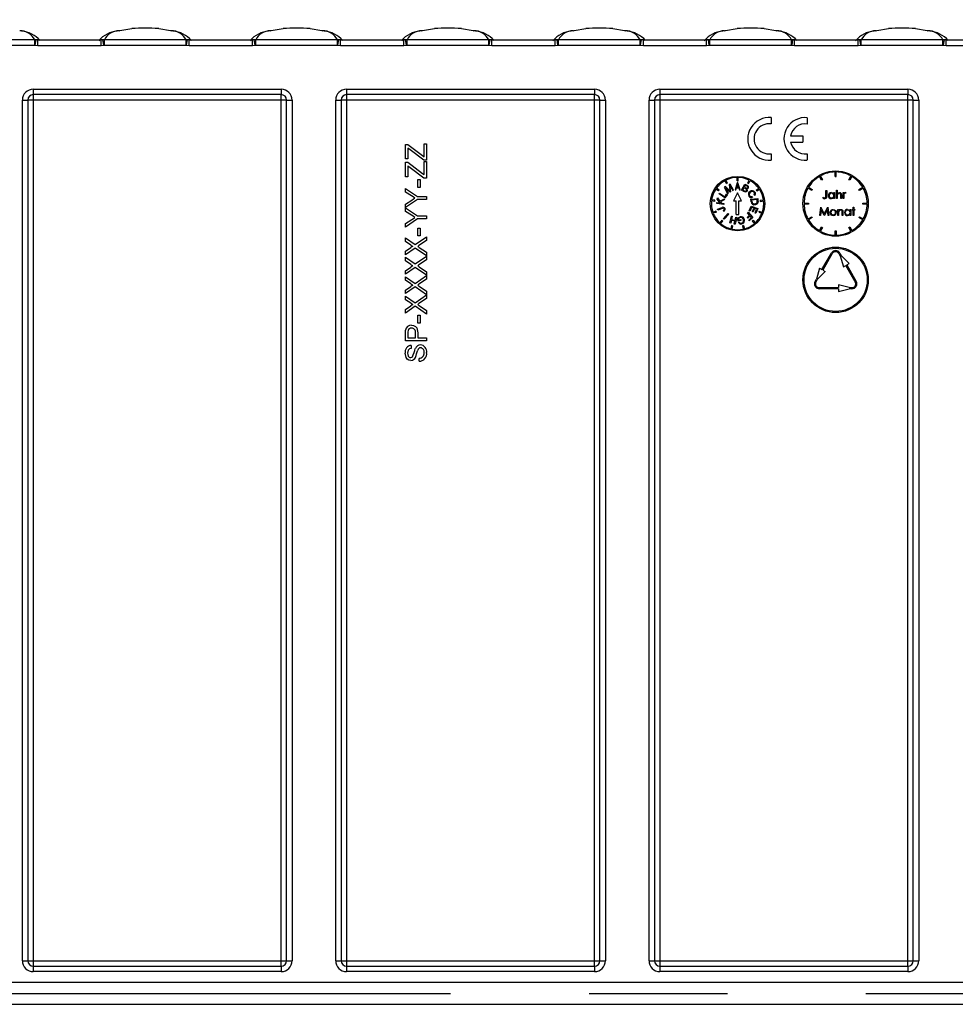
# Model space of a CAD drawing. Units: millimetres. Extents: x 70 to 4130, y 70 to 2900.
# Drawn here: x 3417 to 3589, y 1307 to 1488 of the extents above; entities that cross this region are included whole.
import ezdxf

# ---------------------------------------------------------------- set-up
doc = ezdxf.new("R2010")
doc.units = ezdxf.units.MM
doc.header["$LTSCALE"] = 10
doc.linetypes.add('CENTERX2', pattern=[20.32, 12.7, -2.54, 2.54, -2.54])
doc.layers.add('HAURATON_CENTERLINE', color=60, linetype='CENTERX2')
doc.layers.add('HAURATON_DIMENSIONING', color=1, linetype='Continuous')
doc.layers.add('HAURATON_PRODUCT_CONTOUR', color=7, linetype='Continuous', lineweight=25)
doc.styles.add('SLDTEXTSTYLE2', font='ARIAL.TTF', dxfattribs={"width": 0.948})
doc.dimstyles.new('SLDDIMSTYLE0', dxfattribs={"dimtxt": 35, "dimasz": 33.02, "dimexe": 0, "dimexo": 0.0625, "dimgap": 8.75, "dimtad": 1, "dimdec": 1, "dimrnd": 1e-09, "dimzin": 12, "dimdsep": 46, "dimtxsty": 'SLDTEXTSTYLE2', "dimsah": 1, "dimcen": 0.09, "dimadec": 0, "dimazin": 3, "dimtfac": 1, "dimtdec": 1, "dimtofl": 0, "dimtmove": 0, "dimatfit": 3, "dimfxl": 1, "dimfrac": 2, "dimtolj": 1, "dimtzin": 12, "dimarcsym": 0})

# ---------------------------------------------------------------- blocks, each defined once
blk = doc.blocks.new('_D_11')
at = {"layer": 'HAURATON_DIMENSIONING'}
for p, q in [((3469.66, 1670.63), (3549.86, 1670.63)), ((3549.86, 1600.87), (3469.66, 1600.87)), ((3259.76, 1484.16), (3259.76, 1596.92)), ((3759.76, 1309.17), (3759.76, 1596.92)), ((3759.76, 1586.92), (3259.76, 1586.92))]:
    blk.add_line(p, q, dxfattribs=at)
for centre, start, end in [((3469.66, 1635.75), 90, 270), ((3549.86, 1635.75), 270, 90)]:
    blk.add_arc(centre, 34.88, start, end, dxfattribs=at)
for points in [[(3259.76, 1586.92), (3292.78, 1581.84), (3292.78, 1592)], [(3759.76, 1586.92), (3726.74, 1592), (3726.74, 1581.84)]]:
    blk.add_solid(points, dxfattribs=at)
at = {"layer": 'HAURATON_DIMENSIONING', "insert": (3469.66, 1654.01), "char_height": 35, "attachment_point": 1, "style": 'SLDTEXTSTYLE2'}
blk.add_mtext('500', dxfattribs=at)

msp = doc.modelspace()

# ---------------------------------------------------------------- linework, layer by layer
at = {"layer": 'HAURATON_CENTERLINE'}
msp.add_line((2759.76, 1309.17), (3759.76, 1309.17), dxfattribs=at)
at = {"layer": 'HAURATON_PRODUCT_CONTOUR'}
for p, q in [((3420.03, 1484.21), (3405.03, 1484.21)), ((3420.03, 1483.21), (3420.03, 1484.21)), ((3420.3, 1484.19), (3420.03, 1484.21)), ((3420.12, 1483.21), (3420.3, 1484.19)), ((3420.61, 1484.16), (3420.3, 1484.19)), ((3420.61, 1483.16), (3420.61, 1484.16)), ((3432.23, 1484.16), (3420.61, 1484.16)), ((3420.68, 1484.2), (3420.75, 1484.16)), ((3432.16, 1484.2), (3432.09, 1484.16)), ((3432.55, 1484.19), (3432.23, 1484.16)), ((3432.23, 1483.16), (3432.23, 1484.16)), ((3432.81, 1484.21), (3432.55, 1484.19)), ((3432.72, 1483.21), (3432.55, 1484.19)), ((3432.81, 1483.21), (3432.81, 1484.21)), ((3447.81, 1484.21), (3432.81, 1484.21)), ((3447.81, 1483.21), (3447.81, 1484.21)), ((3448.07, 1484.19), (3447.81, 1484.21)), ((3447.9, 1483.21), (3448.07, 1484.19)), ((3448.39, 1484.16), (3448.07, 1484.19)), ((3448.39, 1483.16), (3448.39, 1484.16)), ((3460.01, 1484.16), (3448.39, 1484.16)), ((3448.46, 1484.2), (3448.53, 1484.16)), ((3459.94, 1484.2), (3459.87, 1484.16)), ((3460.32, 1484.19), (3460.01, 1484.16)), ((3460.01, 1483.16), (3460.01, 1484.16)), ((3460.59, 1484.21), (3460.32, 1484.19)), ((3460.5, 1483.21), (3460.32, 1484.19)), ((3460.59, 1483.21), (3460.59, 1484.21)), ((3475.59, 1484.21), (3460.59, 1484.21)), ((3475.59, 1483.21), (3475.59, 1484.21)), ((3475.85, 1484.19), (3475.59, 1484.21)), ((3475.67, 1483.21), (3475.85, 1484.19)), ((3476.16, 1484.16), (3475.85, 1484.19)), ((3476.16, 1483.16), (3476.16, 1484.16)), ((3487.79, 1484.16), (3476.16, 1484.16)), ((3476.24, 1484.2), (3476.31, 1484.16)), ((3487.71, 1484.2), (3487.64, 1484.16)), ((3488.1, 1484.19), (3487.79, 1484.16)), ((3487.79, 1483.16), (3487.79, 1484.16)), ((3488.37, 1484.21), (3488.1, 1484.19)), ((3488.28, 1483.21), (3488.1, 1484.19)), ((3488.37, 1483.21), (3488.37, 1484.21)), ((3503.36, 1484.21), (3488.37, 1484.21)), ((3503.36, 1483.21), (3503.36, 1484.21)), ((3503.63, 1484.19), (3503.36, 1484.21)), ((3503.45, 1483.21), (3503.63, 1484.19)), ((3503.94, 1484.16), (3503.63, 1484.19)), ((3503.94, 1483.16), (3503.94, 1484.16)), ((3515.56, 1484.16), (3503.94, 1484.16)), ((3504.01, 1484.2), (3504.08, 1484.16)), ((3515.49, 1484.2), (3515.42, 1484.16)), ((3515.88, 1484.19), (3515.56, 1484.16)), ((3515.56, 1483.16), (3515.56, 1484.16)), ((3516.14, 1484.21), (3515.88, 1484.19)), ((3516.05, 1483.21), (3515.88, 1484.19)), ((3531.14, 1484.21), (3516.14, 1484.21)), ((3516.14, 1483.21), (3516.14, 1484.21)), ((3531.14, 1483.21), (3531.14, 1484.21)), ((3531.41, 1484.19), (3531.14, 1484.21)), ((3531.23, 1483.21), (3531.41, 1484.19)), ((3531.72, 1484.16), (3531.41, 1484.19)), ((3531.72, 1483.16), (3531.72, 1484.16)), ((3543.34, 1484.16), (3531.72, 1484.16)), ((3531.79, 1484.2), (3531.86, 1484.16)), ((3543.27, 1484.2), (3543.2, 1484.16)), ((3543.65, 1484.19), (3543.34, 1484.16)), ((3543.34, 1483.16), (3543.34, 1484.16)), ((3543.92, 1484.21), (3543.65, 1484.19)), ((3543.83, 1483.21), (3543.65, 1484.19)), ((3543.92, 1483.21), (3543.92, 1484.21)), ((3558.92, 1484.21), (3543.92, 1484.21)), ((3558.92, 1483.21), (3558.92, 1484.21)), ((3559.18, 1484.19), (3558.92, 1484.21)), ((3559.01, 1483.21), (3559.18, 1484.19)), ((3559.49, 1484.16), (3559.18, 1484.19)), ((3559.49, 1483.16), (3559.49, 1484.16)), ((3571.12, 1484.16), (3559.49, 1484.16)), ((3559.57, 1484.2), (3559.64, 1484.16)), ((3571.04, 1484.2), (3570.97, 1484.16)), ((3571.43, 1484.19), (3571.12, 1484.16)), ((3571.12, 1483.16), (3571.12, 1484.16)), ((3571.7, 1484.21), (3571.43, 1484.19)), ((3571.61, 1483.21), (3571.43, 1484.19)), ((3571.7, 1483.21), (3571.7, 1484.21)), ((3586.69, 1484.21), (3571.7, 1484.21)), ((3586.69, 1483.21), (3586.69, 1484.21)), ((3586.96, 1484.19), (3586.69, 1484.21)), ((3586.78, 1483.21), (3586.96, 1484.19)), ((3587.27, 1484.16), (3586.96, 1484.19)), ((3587.27, 1483.16), (3587.27, 1484.16)), ((3598.89, 1484.16), (3587.27, 1484.16)), ((3587.35, 1484.2), (3587.42, 1484.16)), ((3405.03, 1483.21), (3420.03, 1483.21)), ((3420.03, 1483.21), (3420.12, 1483.21)), ((3420.12, 1483.21), (3420.61, 1483.16)), ((3420.61, 1483.16), (3432.23, 1483.16)), ((3432.23, 1483.16), (3432.72, 1483.21)), ((3432.72, 1483.21), (3432.81, 1483.21)), ((3432.81, 1483.21), (3447.81, 1483.21)), ((3447.81, 1483.21), (3447.9, 1483.21)), ((3447.9, 1483.21), (3448.39, 1483.16)), ((3448.39, 1483.16), (3460.01, 1483.16)), ((3460.01, 1483.16), (3460.5, 1483.21)), ((3460.5, 1483.21), (3460.59, 1483.21)), ((3460.59, 1483.21), (3475.59, 1483.21)), ((3475.59, 1483.21), (3475.67, 1483.21)), ((3475.67, 1483.21), (3476.16, 1483.16)), ((3476.16, 1483.16), (3487.79, 1483.16)), ((3487.79, 1483.16), (3488.28, 1483.21)), ((3488.28, 1483.21), (3488.37, 1483.21)), ((3488.37, 1483.21), (3503.36, 1483.21)), ((3503.36, 1483.21), (3503.45, 1483.21)), ((3503.45, 1483.21), (3503.94, 1483.16)), ((3503.94, 1483.16), (3515.56, 1483.16)), ((3515.56, 1483.16), (3516.05, 1483.21)), ((3516.05, 1483.21), (3516.14, 1483.21)), ((3516.14, 1483.21), (3531.14, 1483.21)), ((3531.14, 1483.21), (3531.23, 1483.21)), ((3531.23, 1483.21), (3531.72, 1483.16)), ((3531.72, 1483.16), (3543.34, 1483.16)), ((3543.34, 1483.16), (3543.83, 1483.21)), ((3543.83, 1483.21), (3543.92, 1483.21)), ((3543.92, 1483.21), (3558.92, 1483.21)), ((3558.92, 1483.21), (3559.01, 1483.21)), ((3559.01, 1483.21), (3559.49, 1483.16)), ((3559.49, 1483.16), (3571.12, 1483.16)), ((3571.12, 1483.16), (3571.61, 1483.21)), ((3571.61, 1483.21), (3571.7, 1483.21)), ((3571.7, 1483.21), (3586.69, 1483.21)), ((3586.69, 1483.21), (3586.78, 1483.21)), ((3586.78, 1483.21), (3587.27, 1483.16)), ((3587.27, 1483.16), (3598.89, 1483.16)), ((3419.76, 1475.16), (3465.26, 1475.16)), ((3419.76, 1475.16), (3419.76, 1474.16)), ((3465.26, 1475.16), (3465.26, 1474.16)), ((3477.26, 1475.16), (3522.76, 1475.16)), ((3477.26, 1475.16), (3477.26, 1474.16)), ((3522.76, 1475.16), (3522.76, 1474.16)), ((3534.76, 1475.16), (3580.26, 1475.16)), ((3534.76, 1475.16), (3534.76, 1474.16)), ((3580.26, 1475.16), (3580.26, 1474.16)), ((3417.76, 1315.17), (3417.76, 1473.16)), ((3417.76, 1473.16), (3418.76, 1473.16)), ((3418.76, 1473.16), (3418.76, 1315.17)), ((3419.76, 1473.16), (3418.76, 1473.16)), ((3465.26, 1474.16), (3419.76, 1474.16)), ((3419.76, 1474.16), (3419.76, 1473.16)), ((3419.76, 1473.16), (3419.76, 1315.17)), ((3465.26, 1473.16), (3419.76, 1473.16)), ((3465.26, 1473.16), (3465.26, 1474.16)), ((3466.26, 1473.16), (3465.26, 1473.16)), ((3465.26, 1315.17), (3465.26, 1473.16)), ((3466.26, 1473.16), (3467.26, 1473.16)), ((3466.26, 1315.17), (3466.26, 1473.16)), ((3467.26, 1473.16), (3467.26, 1315.17)), ((3475.26, 1315.17), (3475.26, 1473.16)), ((3475.26, 1473.16), (3476.26, 1473.16)), ((3476.26, 1473.16), (3476.26, 1315.17)), ((3477.26, 1473.16), (3476.26, 1473.16)), ((3522.76, 1474.16), (3477.26, 1474.16)), ((3477.26, 1474.16), (3477.26, 1473.16)), ((3477.26, 1473.16), (3477.26, 1315.17)), ((3522.76, 1473.16), (3477.26, 1473.16)), ((3522.76, 1473.16), (3522.76, 1474.16)), ((3522.76, 1315.17), (3522.76, 1473.16)), ((3523.76, 1473.16), (3522.76, 1473.16)), ((3523.76, 1315.17), (3523.76, 1473.16)), ((3523.76, 1473.16), (3524.76, 1473.16)), ((3524.76, 1473.16), (3524.76, 1315.17)), ((3532.76, 1315.17), (3532.76, 1473.16)), ((3532.76, 1473.16), (3533.76, 1473.16)), ((3533.76, 1473.16), (3533.76, 1315.17)), ((3534.76, 1473.16), (3533.76, 1473.16)), ((3580.26, 1474.16), (3534.76, 1474.16)), ((3534.76, 1474.16), (3534.76, 1473.16)), ((3534.76, 1473.16), (3534.76, 1315.17)), ((3580.26, 1473.16), (3534.76, 1473.16)), ((3580.26, 1473.16), (3580.26, 1474.16)), ((3581.26, 1473.16), (3580.26, 1473.16)), ((3580.26, 1315.17), (3580.26, 1473.16)), ((3581.26, 1315.17), (3581.26, 1473.16)), ((3581.26, 1473.16), (3582.26, 1473.16)), ((3582.26, 1473.16), (3582.26, 1315.17)), ((3555.19, 1469.94), (3555.19, 1468.78)), ((3561.79, 1469.92), (3561.79, 1468.76)), ((3558.72, 1466.62), (3561.02, 1466.62)), ((3561.02, 1466.62), (3561.02, 1465.46)), ((3488.06, 1465.02), (3488.5, 1465.02)), ((3488.06, 1462.35), (3488.06, 1465.02)), ((3488.5, 1465.02), (3491.22, 1462.96)), ((3488.5, 1464.34), (3488.5, 1462.35)), ((3491.47, 1462.77), (3491.47, 1465.12)), ((3491.47, 1465.12), (3491.91, 1465.12)), ((3491.91, 1465.12), (3491.91, 1462.1)), ((3558.72, 1465.46), (3561.02, 1465.46)), ((3488.5, 1462.35), (3488.06, 1462.35)), ((3491.45, 1462.1), (3488.94, 1464)), ((3491.22, 1462.96), (3491.47, 1462.77)), ((3555.19, 1463.3), (3555.19, 1462.14)), ((3561.79, 1463.32), (3561.79, 1462.16)), ((3488.06, 1459.09), (3488.06, 1461.76)), ((3488.06, 1461.76), (3488.5, 1461.76)), ((3488.5, 1461.76), (3491.22, 1459.7)), ((3488.5, 1461.08), (3488.5, 1459.09)), ((3491.45, 1458.84), (3488.94, 1460.74)), ((3491.91, 1462.1), (3491.45, 1462.1)), ((3491.47, 1459.51), (3491.47, 1461.86)), ((3491.47, 1461.86), (3491.91, 1461.86)), ((3491.91, 1461.86), (3491.91, 1458.84)), ((3488.5, 1459.09), (3488.06, 1459.09)), ((3491.22, 1459.7), (3491.47, 1459.51)), ((3491.91, 1458.84), (3491.45, 1458.84)), ((3548.91, 1458.36), (3548.91, 1458.96)), ((3549.11, 1458.36), (3549.11, 1458.96)), ((3564.42, 1458.44), (3564.02, 1459.14)), ((3564.2, 1459.24), (3564.6, 1458.54)), ((3566.91, 1459.16), (3566.91, 1459.96)), ((3566.91, 1459.16), (3567.11, 1459.16)), ((3567.11, 1459.16), (3567.11, 1459.96)), ((3569.42, 1458.54), (3569.82, 1459.24)), ((3570, 1459.14), (3569.6, 1458.44)), ((3488.06, 1456.28), (3488.06, 1456.92)), ((3488.06, 1456.92), (3490.28, 1455.44)), ((3490.33, 1457.12), (3490.33, 1458.55)), ((3490.33, 1458.55), (3490.77, 1458.55)), ((3490.77, 1457.12), (3490.33, 1457.12)), ((3490.77, 1458.55), (3490.77, 1457.12)), ((3545.5, 1456.47), (3545, 1456.81)), ((3545.61, 1456.63), (3545.12, 1456.97)), ((3546.79, 1457.28), (3546.58, 1457.18)), ((3546.58, 1457.18), (3547.18, 1456.03)), ((3546.97, 1457.84), (3546.69, 1458.37)), ((3547.48, 1456.63), (3546.79, 1457.28)), ((3546.83, 1457.07), (3547.66, 1456.28)), ((3547.33, 1456.11), (3546.83, 1457.07)), ((3547.15, 1457.93), (3546.87, 1458.46)), ((3546.97, 1457.84), (3547.15, 1457.93)), ((3547.67, 1457.75), (3547.45, 1457.63)), ((3547.45, 1457.63), (3547.6, 1456.68)), ((3547.8, 1456.35), (3547.62, 1457.5)), ((3547.62, 1457.5), (3548.13, 1456.53)), ((3548.28, 1456.6), (3547.67, 1457.75)), ((3548.96, 1457.97), (3548.55, 1456.67)), ((3548.69, 1456.67), (3548.8, 1457.06)), ((3548.8, 1457.06), (3549.25, 1457.06)), ((3548.84, 1457.21), (3548.95, 1457.56)), ((3549.21, 1457.21), (3548.84, 1457.21)), ((3548.91, 1458.36), (3549.11, 1458.36)), ((3549.09, 1457.97), (3548.96, 1457.97)), ((3549.51, 1456.67), (3549.09, 1457.97)), ((3549.09, 1457.59), (3549.21, 1457.21)), ((3549.25, 1457.06), (3549.37, 1456.67)), ((3549.76, 1456.6), (3550.36, 1457.74)), ((3550.19, 1457.05), (3549.98, 1456.65)), ((3550.45, 1456.91), (3550.19, 1457.05)), ((3550.44, 1457.53), (3550.26, 1457.18)), ((3550.26, 1457.18), (3550.51, 1457.05)), ((3550.36, 1457.74), (3550.79, 1457.52)), ((3550.67, 1457.41), (3550.44, 1457.53)), ((3550.87, 1457.93), (3551.15, 1458.46)), ((3550.87, 1457.93), (3551.05, 1457.84)), ((3551.05, 1457.84), (3551.33, 1458.37)), ((3552.41, 1456.63), (3552.9, 1456.97)), ((3552.52, 1456.47), (3553.02, 1456.81)), ((3562.63, 1456.58), (3561.94, 1456.98)), ((3562.04, 1457.15), (3562.73, 1456.75)), ((3564.6, 1458.54), (3564.42, 1458.44)), ((3569.6, 1458.44), (3569.42, 1458.54)), ((3571.29, 1456.75), (3571.98, 1457.15)), ((3572.08, 1456.98), (3571.39, 1456.58)), ((3489.19, 1455.56), (3488.06, 1456.28)), ((3490.28, 1455.44), (3491.91, 1455.44)), ((3491.91, 1455.44), (3491.91, 1454.9)), ((3545.29, 1454.96), (3545.32, 1455.19)), ((3545.32, 1455.19), (3545.77, 1454.59)), ((3545.5, 1456.47), (3545.61, 1456.63)), ((3545.62, 1455.92), (3545.71, 1456.06)), ((3546.68, 1455.19), (3545.62, 1455.92)), ((3545.71, 1456.06), (3546.65, 1455.42)), ((3545.77, 1454.59), (3546.6, 1455.06)), ((3546.6, 1455.06), (3546.57, 1454.84)), ((3546.65, 1455.42), (3547.01, 1455.94)), ((3547.14, 1455.85), (3546.68, 1455.19)), ((3547.01, 1455.94), (3547.14, 1455.85)), ((3547.18, 1456.03), (3547.33, 1456.11)), ((3547.66, 1456.28), (3547.8, 1456.35)), ((3548.13, 1456.53), (3548.28, 1456.6)), ((3549.01, 1456.16), (3548.26, 1454.67)), ((3548.55, 1456.67), (3548.69, 1456.67)), ((3549.76, 1454.67), (3549.01, 1456.16)), ((3549.37, 1456.67), (3549.51, 1456.67)), ((3550.19, 1456.37), (3549.76, 1456.6)), ((3549.98, 1456.65), (3550.27, 1456.5)), ((3551.43, 1454.94), (3552.71, 1455.1)), ((3551.69, 1455.48), (3551.75, 1455.31)), ((3552.17, 1455.63), (3552.05, 1455.75)), ((3552.41, 1456.63), (3552.52, 1456.47)), ((3552.71, 1455.1), (3552.76, 1454.66)), ((3562.73, 1456.75), (3562.63, 1456.58)), ((3564.66, 1455.21), (3564.74, 1455.33)), ((3565.23, 1455.58), (3565.23, 1456.58)), ((3565.23, 1456.58), (3565.37, 1456.58)), ((3565.37, 1456.58), (3565.37, 1455.57)), ((3566.7, 1456.17), (3566.83, 1456.17)), ((3566.7, 1455.97), (3566.7, 1456.17)), ((3566.7, 1455.08), (3566.7, 1455.27)), ((3566.83, 1455.08), (3566.7, 1455.08)), ((3566.83, 1456.17), (3566.83, 1455.08)), ((3567.14, 1455.08), (3567.14, 1456.62)), ((3567.14, 1456.62), (3567.27, 1456.62)), ((3567.27, 1455.08), (3567.14, 1455.08)), ((3567.27, 1456.62), (3567.27, 1455.97)), ((3567.27, 1455.48), (3567.27, 1455.08)), ((3567.97, 1455.08), (3567.97, 1455.59)), ((3568.1, 1455.08), (3567.97, 1455.08)), ((3568.1, 1455.64), (3568.1, 1455.08)), ((3568.37, 1456.17), (3568.5, 1456.17)), ((3568.37, 1455.08), (3568.37, 1456.17)), ((3568.5, 1455.08), (3568.37, 1455.08)), ((3568.5, 1456.17), (3568.5, 1456.01)), ((3568.5, 1455.45), (3568.5, 1455.08)), ((3568.89, 1456.16), (3568.81, 1456.04)), ((3571.39, 1456.58), (3571.29, 1456.75)), ((3490.28, 1454.9), (3488.06, 1453.42)), ((3488.06, 1454.06), (3489.24, 1454.81)), ((3488.06, 1453.42), (3488.06, 1454.06)), ((3488.06, 1453.37), (3490.28, 1451.89)), ((3488.06, 1452.72), (3488.06, 1453.37)), ((3491.91, 1454.9), (3490.28, 1454.9)), ((3544.83, 1454.57), (3544.23, 1454.64)), ((3544.85, 1454.77), (3544.26, 1454.84)), ((3544.83, 1454.57), (3544.85, 1454.77)), ((3545.2, 1454.16), (3545.22, 1454.33)), ((3546.47, 1454), (3545.2, 1454.16)), ((3545.22, 1454.33), (3545.85, 1454.25)), ((3545.85, 1454.25), (3545.29, 1454.96)), ((3545.36, 1453.11), (3546.18, 1453.42)), ((3546.25, 1453.27), (3545.42, 1452.95)), ((3546.57, 1454.84), (3545.87, 1454.46)), ((3545.87, 1454.46), (3546.05, 1454.23)), ((3546.05, 1454.23), (3546.49, 1454.17)), ((3546.49, 1454.17), (3546.47, 1454)), ((3548.26, 1454.67), (3548.76, 1454.67)), ((3548.76, 1452.18), (3548.76, 1454.67)), ((3549.26, 1452.18), (3549.26, 1454.67)), ((3549.26, 1454.67), (3549.76, 1454.67)), ((3551.17, 1452.81), (3551.51, 1453.71)), ((3551.59, 1453.49), (3551.31, 1452.76)), ((3551.49, 1454.48), (3551.43, 1454.94)), ((3551.51, 1453.71), (3552.71, 1453.25)), ((3552, 1453.34), (3551.59, 1453.49)), ((3552.58, 1454.91), (3551.6, 1454.79)), ((3551.6, 1454.79), (3551.64, 1454.52)), ((3551.75, 1452.67), (3552, 1453.34)), ((3552.14, 1453.29), (3551.89, 1452.62)), ((3552.51, 1453.14), (3552.14, 1453.29)), ((3552.71, 1453.25), (3552.38, 1452.38)), ((3552.61, 1454.64), (3552.58, 1454.91)), ((3553.17, 1454.77), (3553.76, 1454.84)), ((3553.17, 1454.77), (3553.19, 1454.57)), ((3553.19, 1454.57), (3553.79, 1454.64)), ((3561.21, 1454.26), (3562.01, 1454.26)), ((3562.01, 1454.06), (3561.21, 1454.06)), ((3562.01, 1454.26), (3562.01, 1454.06)), ((3564.09, 1451.98), (3564.29, 1453.48)), ((3564.29, 1453.48), (3564.31, 1453.48)), ((3564.31, 1453.48), (3564.93, 1452.25)), ((3564.93, 1452.25), (3565.55, 1453.48)), ((3565.55, 1453.48), (3565.57, 1453.48)), ((3565.57, 1453.48), (3565.76, 1451.98)), ((3570.23, 1453.52), (3570.36, 1453.52)), ((3570.23, 1453.07), (3570.23, 1453.52)), ((3570.36, 1453.52), (3570.36, 1453.07)), ((3572.01, 1454.06), (3572.01, 1454.26)), ((3572.01, 1454.26), (3572.81, 1454.26)), ((3572.81, 1454.06), (3572.01, 1454.06)), ((3489.19, 1452.01), (3488.06, 1452.72)), ((3490.28, 1451.89), (3491.91, 1451.89)), ((3491.91, 1451.89), (3491.91, 1451.34)), ((3545.05, 1452.77), (3544.49, 1452.55)), ((3545.12, 1452.58), (3544.56, 1452.37)), ((3545.12, 1452.58), (3545.05, 1452.77)), ((3545.42, 1452.95), (3545.36, 1453.11)), ((3546.47, 1452.78), (3546.4, 1452.91)), ((3546.43, 1451.39), (3547.29, 1452.35)), ((3546.56, 1451.27), (3546.43, 1451.39)), ((3547.41, 1452.24), (3546.56, 1451.27)), ((3547.29, 1452.35), (3547.41, 1452.24)), ((3547.58, 1450.62), (3547.89, 1451.87)), ((3547.89, 1451.87), (3548.05, 1451.83)), ((3548.05, 1451.83), (3547.91, 1451.24)), ((3548.56, 1451.08), (3548.7, 1451.67)), ((3548.87, 1451.63), (3548.56, 1450.37)), ((3548.7, 1451.67), (3548.87, 1451.63)), ((3548.76, 1452.18), (3549.26, 1452.18)), ((3549.11, 1450.94), (3549, 1451.41)), ((3550.78, 1451.61), (3551.23, 1452.01)), ((3550.88, 1451.49), (3550.78, 1451.61)), ((3550.84, 1452.45), (3550.97, 1452.56)), ((3551.23, 1452.01), (3550.84, 1452.45)), ((3551.33, 1451.9), (3550.88, 1451.49)), ((3550.97, 1452.56), (3551.82, 1451.6)), ((3551.07, 1451.13), (3551.6, 1451.6)), ((3551.31, 1452.76), (3551.17, 1452.81)), ((3551.82, 1451.6), (3551.17, 1451.02)), ((3551.6, 1451.6), (3551.33, 1451.9)), ((3551.89, 1452.62), (3551.75, 1452.67)), ((3552.24, 1452.43), (3552.51, 1453.14)), ((3552.38, 1452.38), (3552.24, 1452.43)), ((3552.97, 1452.77), (3552.9, 1452.58)), ((3552.9, 1452.58), (3553.46, 1452.37)), ((3552.97, 1452.77), (3553.53, 1452.55)), ((3561.94, 1451.35), (3562.63, 1451.75)), ((3562.73, 1451.58), (3562.04, 1451.18)), ((3562.63, 1451.75), (3562.73, 1451.58)), ((3564.23, 1451.98), (3564.09, 1451.98)), ((3564.37, 1453.06), (3564.23, 1451.98)), ((3564.91, 1451.98), (3564.37, 1453.06)), ((3564.94, 1451.98), (3564.91, 1451.98)), ((3565.49, 1453.06), (3564.94, 1451.98)), ((3565.63, 1451.98), (3565.49, 1453.06)), ((3565.76, 1451.98), (3565.63, 1451.98)), ((3567.4, 1451.98), (3567.4, 1453.07)), ((3567.4, 1453.07), (3567.53, 1453.07)), ((3567.53, 1451.98), (3567.4, 1451.98)), ((3567.53, 1453.07), (3567.53, 1452.88)), ((3567.53, 1452.37), (3567.53, 1451.98)), ((3568.23, 1451.98), (3568.23, 1452.49)), ((3568.36, 1451.98), (3568.23, 1451.98)), ((3568.36, 1452.54), (3568.36, 1451.98)), ((3569.65, 1453.07), (3569.78, 1453.07)), ((3569.65, 1452.87), (3569.65, 1453.07)), ((3569.65, 1451.98), (3569.65, 1452.17)), ((3569.78, 1451.98), (3569.65, 1451.98)), ((3569.78, 1453.07), (3569.78, 1451.98)), ((3570.03, 1452.94), (3570.03, 1453.07)), ((3570.03, 1453.07), (3570.23, 1453.07)), ((3570.23, 1452.94), (3570.03, 1452.94)), ((3570.23, 1451.98), (3570.23, 1452.94)), ((3570.36, 1451.98), (3570.23, 1451.98)), ((3570.36, 1453.07), (3570.55, 1453.07)), ((3570.55, 1452.94), (3570.36, 1452.94)), ((3570.36, 1452.94), (3570.36, 1451.98)), ((3570.55, 1453.07), (3570.55, 1452.94)), ((3571.29, 1451.58), (3571.39, 1451.75)), ((3571.98, 1451.18), (3571.29, 1451.58)), ((3571.39, 1451.75), (3572.08, 1451.35)), ((3490.28, 1451.34), (3488.06, 1449.86)), ((3488.06, 1450.5), (3489.24, 1451.25)), ((3488.06, 1449.86), (3488.06, 1450.5)), ((3491.91, 1451.34), (3490.28, 1451.34)), ((3490.33, 1448.23), (3490.33, 1449.66)), ((3490.33, 1449.66), (3490.77, 1449.66)), ((3490.77, 1449.66), (3490.77, 1448.23)), ((3546.15, 1451.09), (3545.75, 1450.64)), ((3546.3, 1450.95), (3545.9, 1450.5)), ((3546.3, 1450.95), (3546.15, 1451.09)), ((3547.75, 1450.57), (3547.58, 1450.62)), ((3547.87, 1451.09), (3547.75, 1450.57)), ((3547.91, 1450.11), (3547.76, 1449.53)), ((3548.52, 1450.93), (3547.87, 1451.09)), ((3547.91, 1451.24), (3548.56, 1451.08)), ((3548.1, 1450.06), (3547.91, 1450.11)), ((3548.1, 1450.06), (3547.96, 1449.48)), ((3548.4, 1450.41), (3548.52, 1450.93)), ((3548.56, 1450.37), (3548.4, 1450.41)), ((3549.64, 1451.07), (3549.11, 1450.94)), ((3549.18, 1451.36), (3549.24, 1451.13)), ((3549.2, 1450.68), (3549.33, 1450.76)), ((3549.24, 1451.13), (3549.61, 1451.22)), ((3549.61, 1451.22), (3549.64, 1451.07)), ((3550.11, 1450.11), (3549.92, 1450.06)), ((3549.92, 1450.06), (3550.06, 1449.48)), ((3550.11, 1450.11), (3550.26, 1449.53)), ((3551.17, 1451.02), (3551.07, 1451.13)), ((3551.87, 1451.09), (3551.72, 1450.95)), ((3551.72, 1450.95), (3552.12, 1450.5)), ((3551.87, 1451.09), (3552.27, 1450.64)), ((3564.02, 1449.19), (3564.42, 1449.88)), ((3564.6, 1449.78), (3564.2, 1449.09)), ((3564.42, 1449.88), (3564.6, 1449.78)), ((3569.42, 1449.78), (3569.6, 1449.88)), ((3569.82, 1449.09), (3569.42, 1449.78)), ((3569.6, 1449.88), (3570, 1449.19)), ((3488.06, 1447.19), (3488.06, 1447.85)), ((3488.06, 1447.85), (3489.84, 1446.63)), ((3489.84, 1446.63), (3491.91, 1448.05)), ((3490.77, 1448.23), (3490.33, 1448.23)), ((3491.91, 1448.05), (3491.91, 1447.4)), ((3566.91, 1448.36), (3566.91, 1449.16)), ((3566.91, 1449.16), (3567.11, 1449.16)), ((3567.11, 1449.16), (3567.11, 1448.36)), ((3489.03, 1446.52), (3488.06, 1447.19)), ((3488.06, 1445.4), (3489.03, 1446.07)), ((3489.84, 1445.97), (3488.06, 1444.74)), ((3491.91, 1444.54), (3489.84, 1445.97)), ((3491.91, 1447.4), (3490.55, 1446.46)), ((3490.58, 1446.12), (3491.91, 1445.21)), ((3488.06, 1444.74), (3488.06, 1445.4)), ((3488.06, 1443.63), (3488.06, 1444.3)), ((3488.06, 1444.3), (3489.84, 1443.07)), ((3489.84, 1443.07), (3491.91, 1444.49)), ((3491.91, 1445.21), (3491.91, 1444.54)), ((3491.91, 1444.49), (3491.91, 1443.84)), ((3564.48, 1442.05), (3566.23, 1445.08)), ((3566.4, 1444.98), (3564.65, 1441.95)), ((3567.62, 1444.98), (3567.87, 1444.54)), ((3567.79, 1445.08), (3568.04, 1444.64)), ((3567.87, 1444.54), (3568.43, 1442.56)), ((3568.04, 1444.64), (3569.47, 1443.16)), ((3489.03, 1442.96), (3488.06, 1443.63)), ((3488.06, 1441.84), (3489.03, 1442.51)), ((3489.84, 1442.41), (3488.06, 1441.19)), ((3491.91, 1440.99), (3489.84, 1442.41)), ((3491.91, 1443.84), (3490.55, 1442.9)), ((3490.58, 1442.56), (3491.91, 1441.65)), ((3568.43, 1442.56), (3568.87, 1442.81)), ((3570.62, 1439.78), (3568.87, 1442.81)), ((3569.04, 1442.91), (3569.47, 1443.16)), ((3569.04, 1442.91), (3570.79, 1439.88)), ((3488.06, 1441.19), (3488.06, 1441.84)), ((3488.06, 1440.08), (3488.06, 1440.74)), ((3488.06, 1440.74), (3489.84, 1439.51)), ((3489.84, 1439.51), (3491.91, 1440.94)), ((3491.91, 1441.65), (3491.91, 1440.99)), ((3491.91, 1440.94), (3491.91, 1440.28)), ((3564.05, 1442.3), (3563.48, 1440.31)), ((3565.09, 1441.7), (3563.65, 1440.21)), ((3564.05, 1442.3), (3564.48, 1442.05)), ((3564.65, 1441.95), (3565.09, 1441.7)), ((3489.03, 1439.41), (3488.06, 1440.08)), ((3488.06, 1438.28), (3489.03, 1438.96)), ((3489.84, 1438.86), (3488.06, 1437.63)), ((3491.91, 1437.43), (3489.84, 1438.86)), ((3491.91, 1440.28), (3490.55, 1439.35)), ((3490.58, 1439.01), (3491.91, 1438.09)), ((3563.23, 1439.88), (3563.48, 1440.31)), ((3563.65, 1440.21), (3563.4, 1439.78)), ((3564.01, 1438.73), (3567.51, 1438.73)), ((3567.51, 1439.23), (3567.51, 1438.73)), ((3569.51, 1438.73), (3567.51, 1439.23)), ((3569.51, 1438.73), (3570.01, 1438.73)), ((3488.06, 1437.63), (3488.06, 1438.28)), ((3488.06, 1436.52), (3488.06, 1437.18)), ((3488.06, 1437.18), (3489.84, 1435.96)), ((3489.84, 1435.96), (3491.91, 1437.38)), ((3491.91, 1438.09), (3491.91, 1437.43)), ((3491.91, 1437.38), (3491.91, 1436.73)), ((3567.51, 1438.53), (3564.01, 1438.53)), ((3567.51, 1438.03), (3569.51, 1438.53)), ((3567.51, 1438.53), (3567.51, 1438.03)), ((3570.01, 1438.53), (3569.51, 1438.53)), ((3489.03, 1435.85), (3488.06, 1436.52)), ((3488.06, 1434.73), (3489.03, 1435.4)), ((3489.84, 1435.3), (3488.06, 1434.07)), ((3491.91, 1433.88), (3489.84, 1435.3)), ((3491.91, 1436.73), (3490.55, 1435.79)), ((3490.58, 1435.45), (3491.91, 1434.54)), ((3488.06, 1434.07), (3488.06, 1434.73)), ((3490.33, 1432.22), (3490.33, 1433.65)), ((3490.33, 1433.65), (3490.77, 1433.65)), ((3490.77, 1433.65), (3490.77, 1432.22)), ((3491.91, 1434.54), (3491.91, 1433.88)), ((3490.77, 1432.22), (3490.33, 1432.22)), ((3488.06, 1428.96), (3488.06, 1430.38)), ((3488.5, 1430.43), (3488.5, 1429.51)), ((3489.89, 1429.51), (3489.89, 1430.44)), ((3490.33, 1430.45), (3490.33, 1429.51)), ((3491.91, 1428.96), (3488.06, 1428.96)), ((3488.5, 1429.51), (3489.89, 1429.51)), ((3489.14, 1428.12), (3489.14, 1427.58)), ((3490.33, 1429.51), (3491.91, 1429.51)), ((3491.91, 1429.51), (3491.91, 1428.96)), ((3490.58, 1425.21), (3490.58, 1425.75)), ((3417.76, 1315.17), (3418.76, 1315.17)), ((3418.76, 1315.17), (3419.76, 1315.17)), ((3419.76, 1315.17), (3419.76, 1314.17)), ((3419.76, 1315.17), (3465.26, 1315.17)), ((3419.76, 1314.17), (3419.76, 1313.17)), ((3419.76, 1314.17), (3465.26, 1314.17)), ((3465.26, 1314.17), (3465.26, 1315.17)), ((3465.26, 1315.17), (3466.26, 1315.17)), ((3465.26, 1314.17), (3465.26, 1313.17)), ((3466.26, 1315.17), (3467.26, 1315.17)), ((3475.26, 1315.17), (3476.26, 1315.17)), ((3476.26, 1315.17), (3477.26, 1315.17)), ((3477.26, 1315.17), (3477.26, 1314.17)), ((3477.26, 1315.17), (3522.76, 1315.17)), ((3477.26, 1314.17), (3477.26, 1313.17)), ((3477.26, 1314.17), (3522.76, 1314.17)), ((3522.76, 1314.17), (3522.76, 1315.17)), ((3522.76, 1315.17), (3523.76, 1315.17)), ((3522.76, 1314.17), (3522.76, 1313.17)), ((3523.76, 1315.17), (3524.76, 1315.17)), ((3532.76, 1315.17), (3533.76, 1315.17)), ((3533.76, 1315.17), (3534.76, 1315.17)), ((3534.76, 1315.17), (3534.76, 1314.17)), ((3534.76, 1315.17), (3580.26, 1315.17)), ((3534.76, 1314.17), (3534.76, 1313.17)), ((3534.76, 1314.17), (3580.26, 1314.17)), ((3580.26, 1315.17), (3581.26, 1315.17)), ((3580.26, 1314.17), (3580.26, 1315.17)), ((3580.26, 1314.17), (3580.26, 1313.17)), ((3581.26, 1315.17), (3582.26, 1315.17)), ((3465.26, 1313.17), (3419.76, 1313.17)), ((3522.76, 1313.17), (3477.26, 1313.17)), ((3580.26, 1313.17), (3534.76, 1313.17)), ((3765.74, 1311.17), (2779.7, 1311.17)), ((2779.7, 1307.17), (3765.74, 1307.17))]:
    msp.add_line(p, q, dxfattribs=at)
at = {"layer": 'HAURATON_PRODUCT_CONTOUR', "flags": 128}
for points in [[(3435.52, 1485.87), (3435.66, 1485.91), (3437.84, 1486.3)], [(3442.78, 1486.3), (3444.94, 1485.92), (3445.05, 1485.88)], [(3463.29, 1485.87), (3463.44, 1485.91), (3465.62, 1486.3)], [(3470.56, 1486.3), (3472.72, 1485.92), (3472.83, 1485.88)], [(3491.07, 1485.87), (3491.22, 1485.91), (3493.39, 1486.3)], [(3498.33, 1486.3), (3500.5, 1485.92), (3500.6, 1485.88)], [(3518.85, 1485.87), (3519, 1485.91), (3521.17, 1486.3)], [(3526.11, 1486.3), (3528.27, 1485.92), (3528.38, 1485.88)], [(3546.63, 1485.87), (3546.77, 1485.91), (3548.95, 1486.3)], [(3553.89, 1486.3), (3556.05, 1485.92), (3556.16, 1485.88)], [(3574.4, 1485.87), (3574.55, 1485.91), (3576.73, 1486.3)], [(3581.66, 1486.3), (3583.83, 1485.92), (3583.94, 1485.88)], [(3420.68, 1484.2), (3420.34, 1484.19), (3420.3, 1484.19)], [(3432.55, 1484.19), (3432.21, 1484.2), (3432.16, 1484.2)], [(3448.46, 1484.2), (3448.11, 1484.19), (3448.07, 1484.19)], [(3460.32, 1484.19), (3459.99, 1484.2), (3459.94, 1484.2)], [(3476.24, 1484.2), (3475.89, 1484.19), (3475.85, 1484.19)], [(3488.1, 1484.19), (3487.76, 1484.2), (3487.71, 1484.2)], [(3504.01, 1484.2), (3503.67, 1484.19), (3503.63, 1484.19)], [(3515.88, 1484.19), (3515.54, 1484.2), (3515.49, 1484.2)], [(3531.79, 1484.2), (3531.44, 1484.19), (3531.41, 1484.19)], [(3543.65, 1484.19), (3543.32, 1484.2), (3543.27, 1484.2)], [(3559.57, 1484.2), (3559.22, 1484.19), (3559.18, 1484.19)], [(3571.43, 1484.19), (3571.09, 1484.2), (3571.04, 1484.2)], [(3587.35, 1484.2), (3587, 1484.19), (3586.96, 1484.19)], [(3488.94, 1464), (3488.7, 1464.19), (3488.5, 1464.34)], [(3488.94, 1460.74), (3488.7, 1460.93), (3488.5, 1461.08)], [(3548.95, 1457.56), (3549, 1457.71), (3549.03, 1457.83)], [(3549.03, 1457.83), (3549.06, 1457.69), (3549.09, 1457.59)], [(3550.64, 1456.56), (3550.67, 1456.67), (3550.66, 1456.72), (3550.63, 1456.77), (3550.45, 1456.91)], [(3550.51, 1457.05), (3550.59, 1457.01), (3550.66, 1456.99)], [(3550.86, 1457.09), (3550.88, 1457.19), (3550.87, 1457.24), (3550.85, 1457.29), (3550.67, 1457.41)], [(3489.81, 1455.17), (3489.46, 1455.39), (3489.19, 1455.56)], [(3489.24, 1454.81), (3489.56, 1455.01), (3489.81, 1455.17)], [(3547.63, 1456.48), (3547.55, 1456.56), (3547.48, 1456.63)], [(3547.6, 1456.68), (3547.62, 1456.57), (3547.63, 1456.48)], [(3550.8, 1456.48), (3550.72, 1456.37), (3550.61, 1456.3), (3550.48, 1456.28), (3550.19, 1456.37)], [(3550.27, 1456.5), (3550.32, 1456.47), (3550.37, 1456.45)], [(3552.07, 1456.18), (3551.98, 1456.29), (3551.85, 1456.35), (3551.71, 1456.37), (3551.41, 1456.25)], [(3564.74, 1455.33), (3564.84, 1455.26), (3564.93, 1455.22)], [(3564.93, 1455.22), (3564.98, 1455.2), (3565.03, 1455.19)], [(3565.37, 1455.57), (3565.32, 1455.21), (3565.27, 1455.14), (3565.19, 1455.08), (3565.02, 1455.04)], [(3565.03, 1455.19), (3565.09, 1455.2), (3565.14, 1455.23), (3565.19, 1455.28), (3565.21, 1455.33), (3565.23, 1455.58)], [(3566.25, 1456.19), (3566.53, 1456.13), (3566.7, 1455.97)], [(3566.7, 1455.27), (3566.47, 1455.1), (3566.25, 1455.06)], [(3567.27, 1455.97), (3567.48, 1456.15), (3567.69, 1456.19)], [(3567.29, 1455.77), (3567.28, 1455.61), (3567.27, 1455.48)], [(3567.69, 1456.19), (3567.83, 1456.17), (3567.96, 1456.1), (3568.05, 1455.98), (3568.1, 1455.64)], [(3567.97, 1455.59), (3567.96, 1455.73), (3567.95, 1455.84)], [(3568.53, 1455.82), (3568.51, 1455.61), (3568.5, 1455.45)], [(3568.81, 1456.04), (3568.78, 1456.05), (3568.75, 1456.06)], [(3568.77, 1456.19), (3568.84, 1456.18), (3568.89, 1456.16)], [(3546.57, 1453.19), (3546.52, 1453.27), (3546.48, 1453.29), (3546.43, 1453.31), (3546.25, 1453.27)], [(3546.4, 1452.91), (3546.55, 1453.01), (3546.57, 1453.05), (3546.58, 1453.1), (3546.57, 1453.19)], [(3551.64, 1454.52), (3551.68, 1454.34), (3551.77, 1454.22)], [(3552.19, 1454.14), (3552.47, 1454.23), (3552.56, 1454.31), (3552.61, 1454.42)], [(3552.61, 1454.42), (3552.62, 1454.54), (3552.61, 1454.64)], [(3552.77, 1454.43), (3552.75, 1454.31), (3552.7, 1454.23)], [(3552.76, 1454.66), (3552.78, 1454.53), (3552.77, 1454.43)], [(3489.81, 1451.61), (3489.46, 1451.83), (3489.19, 1452.01)], [(3489.24, 1451.25), (3489.56, 1451.45), (3489.81, 1451.61)], [(3549, 1451.41), (3549.23, 1451.63), (3549.47, 1451.73)], [(3549.51, 1451.58), (3549.31, 1451.48), (3549.18, 1451.36)], [(3566, 1452.52), (3566.04, 1452.76), (3566.15, 1452.91)], [(3566.15, 1452.91), (3566.36, 1453.06), (3566.56, 1453.09)], [(3566.56, 1453.09), (3566.82, 1453.04), (3566.98, 1452.91)], [(3566.98, 1452.91), (3567.1, 1452.71), (3567.13, 1452.52)], [(3567.53, 1452.88), (3567.74, 1453.05), (3567.95, 1453.09)], [(3567.55, 1452.67), (3567.54, 1452.5), (3567.53, 1452.37)], [(3568.21, 1452.74), (3568.17, 1452.84), (3568.09, 1452.92), (3567.93, 1452.96)], [(3567.95, 1453.09), (3568.1, 1453.07), (3568.22, 1452.99), (3568.31, 1452.88), (3568.36, 1452.54)], [(3568.23, 1452.49), (3568.22, 1452.63), (3568.21, 1452.74)], [(3569.65, 1452.17), (3569.42, 1452), (3569.2, 1451.96)], [(3569.21, 1453.09), (3569.48, 1453.02), (3569.65, 1452.87)], [(3549.33, 1450.76), (3549.42, 1450.65), (3549.54, 1450.58), (3549.76, 1450.58)], [(3550.11, 1450.93), (3550.12, 1451.08), (3550.1, 1451.19)], [(3489.4, 1446.27), (3489.2, 1446.41), (3489.03, 1446.52)], [(3490.55, 1446.46), (3490.42, 1446.37), (3490.32, 1446.3)], [(3490.32, 1446.3), (3490.47, 1446.2), (3490.58, 1446.12)], [(3489.4, 1442.71), (3489.2, 1442.85), (3489.03, 1442.96)], [(3490.55, 1442.9), (3490.42, 1442.81), (3490.32, 1442.74)], [(3490.32, 1442.74), (3490.47, 1442.64), (3490.58, 1442.56)], [(3489.4, 1439.16), (3489.2, 1439.3), (3489.03, 1439.41)], [(3490.55, 1439.35), (3490.42, 1439.26), (3490.32, 1439.19)], [(3490.32, 1439.19), (3490.47, 1439.09), (3490.58, 1439.01)], [(3489.4, 1435.6), (3489.2, 1435.74), (3489.03, 1435.85)], [(3490.55, 1435.79), (3490.42, 1435.7), (3490.32, 1435.63)], [(3490.32, 1435.63), (3490.47, 1435.53), (3490.58, 1435.45)], [(3489.17, 1431.83), (3489.55, 1431.78), (3489.89, 1431.61), (3490.15, 1431.33), (3490.33, 1430.45)], [(3488.06, 1430.38), (3488.07, 1430.7), (3488.09, 1430.95)], [(3488.54, 1430.87), (3488.51, 1430.62), (3488.5, 1430.43)], [(3489.06, 1425.36), (3488.71, 1425.42), (3488.41, 1425.6), (3488.19, 1425.88), (3488.01, 1426.69)], [(3489.14, 1427.58), (3488.81, 1427.48), (3488.57, 1427.24), (3488.45, 1426.72)], [(3488.45, 1426.72), (3488.48, 1426.44), (3488.57, 1426.17), (3488.76, 1425.97), (3488.89, 1425.92), (3489.03, 1425.9)], [(3489.03, 1425.9), (3489.23, 1425.94), (3489.37, 1426.04)]]:
    msp.add_lwpolyline(points, dxfattribs=at)
at = {"layer": 'HAURATON_PRODUCT_CONTOUR'}
for centre, radius in [((3549.01, 1454.16), 5), ((3567.01, 1454.16), 6), ((3567.01, 1440.16), 6), ((3567.01, 1440.16), 5.8)]:
    msp.add_circle(centre, radius, dxfattribs=at)
for centre, radius, start, end in [((3417.31, 1482.84), 3.05, 26.8785, 90.7161), ((3417.02, 1480.44), 5.43, 42.4862, 83.6542), ((3435.53, 1480.99), 4.84, 94.2301, 140.6279), ((3435.49, 1482.87), 3, 89.4789, 153.4361), ((3440.31, 1431.02), 55.33, 87.4416, 92.5584), ((3445.09, 1482.84), 3.05, 26.8785, 90.7161), ((3444.8, 1480.44), 5.43, 42.4862, 83.6542), ((3463.31, 1480.99), 4.84, 94.2301, 140.6279), ((3463.27, 1482.87), 3, 89.4789, 153.4361), ((3468.09, 1431.02), 55.33, 87.4416, 92.5584), ((3472.87, 1482.84), 3.05, 26.8785, 90.7161), ((3472.57, 1480.44), 5.43, 42.4862, 83.6542), ((3491.08, 1480.99), 4.84, 94.2301, 140.6279), ((3491.04, 1482.87), 3, 89.4789, 153.4361), ((3495.86, 1431.02), 55.33, 87.4416, 92.5584), ((3500.64, 1482.84), 3.05, 26.8785, 90.7161), ((3500.35, 1480.44), 5.43, 42.4862, 83.6542), ((3518.86, 1480.99), 4.84, 94.2301, 140.6279), ((3518.82, 1482.87), 3, 89.4789, 153.4361), ((3523.64, 1431.02), 55.33, 87.4416, 92.5584), ((3528.42, 1482.84), 3.05, 26.8785, 90.7161), ((3528.13, 1480.44), 5.43, 42.4862, 83.6542), ((3546.64, 1480.99), 4.84, 94.2301, 140.6279), ((3546.6, 1482.87), 3, 89.4789, 153.4361), ((3551.42, 1431.02), 55.33, 87.4416, 92.5584), ((3556.2, 1482.84), 3.05, 26.8785, 90.7161), ((3555.9, 1480.44), 5.43, 42.4862, 83.6542), ((3574.42, 1480.99), 4.84, 94.2301, 140.6279), ((3574.38, 1482.87), 3, 89.4789, 153.4361), ((3579.19, 1431.02), 55.33, 87.4416, 92.5584), ((3583.97, 1482.84), 3.05, 26.8785, 90.7161), ((3583.68, 1480.44), 5.43, 42.4862, 83.6542), ((3419.76, 1473.16), 2, 90, 180), ((3465.26, 1473.16), 2, 0, 90), ((3477.26, 1473.16), 2, 90, 180), ((3522.76, 1473.16), 2, 0, 90), ((3534.76, 1473.16), 2, 90, 180), ((3580.26, 1473.16), 2, 0, 90), ((3419.76, 1473.16), 1, 90, 180), ((3465.26, 1473.16), 1, 0, 90), ((3477.26, 1473.16), 1, 90, 180), ((3522.76, 1473.16), 1, 0, 90), ((3534.76, 1473.16), 1, 90, 180), ((3580.26, 1473.16), 1, 0, 90), ((3554.81, 1466.04), 3.92, 84.3855, 275.6145), ((3561.41, 1466.04), 3.9, 84.3554, 275.6446), ((3554.81, 1466.04), 2.77, 82.0346, 277.9654), ((3561.41, 1466.04), 2.75, 81.9738, 167.9106), ((3561.41, 1466.04), 2.75, 192.2899, 278.0262), ((3549.01, 1454.16), 4.8, 91.1928, 116.4986), ((3549.01, 1454.16), 4.8, 63.5014, 88.8072), ((3567.01, 1454.16), 5.8, 120.9879, 149.0121), ((3567.01, 1454.16), 5.8, 90.9879, 119.0121), ((3567.01, 1454.16), 5.8, 60.9879, 89.0121), ((3567.01, 1454.16), 5.8, 30.9879, 59.0121), ((3549.01, 1454.16), 4.8, 146.5784, 171.8832), ((3549.01, 1454.16), 4.8, 118.8861, 144.1909), ((3550.7, 1457.16), 0.172, 255.9587, 335.5379), ((3550.75, 1457.17), 0.302, 265.9261, 331.9184), ((3550.52, 1456.63), 0.317, 331.325, 48.9349), ((3550.68, 1457.17), 0.362, 336.3107, 72.974), ((3549.01, 1454.16), 4.8, 35.8091, 61.1139), ((3549.01, 1454.16), 4.8, 8.1168, 33.4216), ((3567.01, 1454.16), 5.8, 150.9879, 179.0121), ((3567.01, 1454.16), 5.8, 0.9879, 29.0121), ((3550.45, 1456.65), 0.209, 247.7018, 334.4552), ((3551.59, 1455.86), 0.606, 117.9256, 214.982), ((3551.54, 1455.8), 0.528, 212.9886, 294.0336), ((3551.59, 1455.84), 0.449, 113.9262, 211.4132), ((3551.52, 1455.81), 0.377, 214.0625, 297.1851), ((3551.69, 1455.93), 0.601, 33.6333, 129.9887), ((3551.8, 1455.98), 0.341, 316.6726, 36.5704), ((3551.8, 1455.96), 0.502, 319.0642, 37.3545), ((3565.04, 1455.55), 0.513, 221.4269, 267.4397), ((3566.24, 1455.63), 0.567, 89.1675, 179.6848), ((3566.24, 1455.63), 0.566, 179.5102, 270.6104), ((3566.25, 1455.62), 0.436, 89.0255, 179.4383), ((3566.25, 1455.63), 0.44, 180.7567, 270.2261), ((3566.27, 1455.63), 0.43, 359.3057, 91.5582), ((3566.27, 1455.62), 0.428, 268.0547, 0.2892), ((3567.67, 1455.67), 0.39, 90.6921, 165.1473), ((3567.69, 1455.79), 0.268, 11.1181, 94.3106), ((3568.79, 1455.88), 0.31, 92.6755, 155.3853), ((3568.79, 1455.8), 0.262, 99.4964, 175.1273), ((3549.01, 1454.16), 4.8, 174.2707, 199.5755), ((3546.37, 1453.12), 0.359, 19.028, 122.7139), ((3546.4, 1453.11), 0.336, 281.8506, 23.3003), ((3552.06, 1454.51), 0.568, 183.1513, 285.3102), ((3552.07, 1454.69), 0.564, 237.1598, 281.9761), ((3552.17, 1454.64), 0.68, 273.5208, 322.4059), ((3549.01, 1454.16), 4.8, 340.4245, 5.7293), ((3567.01, 1454.16), 5.8, 180.9879, 209.0121), ((3567.01, 1454.16), 5.8, 330.9879, 359.0121), ((3549.01, 1454.16), 4.8, 201.963, 227.2678), ((3549.65, 1451.13), 0.628, 10.6847, 106.7351), ((3549.64, 1451.14), 0.462, 6.9176, 105.5488), ((3549.01, 1454.16), 4.8, 312.7322, 338.037), ((3566.55, 1452.52), 0.558, 179.3211, 271.0439), ((3566.56, 1452.53), 0.432, 89.9715, 180.5434), ((3566.56, 1452.52), 0.425, 179.498, 271.0216), ((3566.56, 1452.53), 0.433, 359.479, 90.0061), ((3566.57, 1452.52), 0.557, 268.9481, 0.8083), ((3566.57, 1452.52), 0.425, 268.9966, 0.4838), ((3567.93, 1452.57), 0.391, 90.6686, 165.1261), ((3569.2, 1452.53), 0.567, 89.1672, 179.6851), ((3569.2, 1452.52), 0.566, 179.5099, 270.6107), ((3569.2, 1452.52), 0.436, 89.0278, 179.436), ((3569.2, 1452.53), 0.44, 180.7587, 270.2241), ((3569.22, 1452.53), 0.43, 359.3052, 91.5588), ((3569.22, 1452.52), 0.428, 268.056, 0.2879), ((3549.01, 1454.16), 4.8, 229.6553, 254.9601), ((3549.64, 1450.9), 0.49, 206.1422, 289.6005), ((3549.69, 1450.99), 0.422, 279.4364, 350.9485), ((3549.68, 1451.05), 0.622, 281.4329, 18.5218), ((3549.01, 1454.16), 4.8, 285.0399, 310.3447), ((3567.01, 1454.16), 5.8, 210.9879, 239.0121), ((3567.01, 1454.16), 5.8, 300.9879, 329.0121), ((3549.01, 1454.16), 4.8, 257.3476, 282.6524), ((3567.01, 1454.16), 5.8, 240.9879, 269.0121), ((3567.01, 1454.16), 5.8, 270.9879, 299.0121), ((3489.67, 1445.34), 0.969, 106.0945, 131.0083), ((3567.01, 1444.63), 0.9, 30, 150), ((3567.01, 1444.63), 0.7, 30, 150), ((3489.67, 1441.78), 0.969, 106.0945, 131.0083), ((3489.67, 1438.22), 0.969, 106.0945, 131.0083), ((3564.01, 1439.43), 0.9, 150, 270), ((3564.01, 1439.43), 0.7, 150, 270), ((3570.01, 1439.43), 0.9, 270, 30), ((3570.01, 1439.43), 0.7, 270, 30), ((3489.67, 1434.67), 0.969, 106.0945, 131.0083), ((3489.11, 1430.8), 1.02, 86.8176, 171.878), ((3489.13, 1430.66), 0.63, 85.2859, 160.2054), ((3489.2, 1430.58), 0.704, 348.1088, 91.2765), ((3489.24, 1426.88), 1.25, 94.4198, 188.5935), ((3490.83, 1427.23), 0.997, 90.5439, 160.7735), ((3490.7, 1426.96), 1.27, 353.932, 84.5573), ((3478.99, 1430.43), 11.26, 337.0799, 345.229), ((3466.02, 1434.26), 25.29, 340.7639, 343.9549), ((3490.85, 1427.14), 0.541, 90.5323, 166.037), ((3490.55, 1426.63), 1.42, 271.0976, 7.7088), ((3490.54, 1426.73), 0.974, 271.9448, 4.2866), ((3490.76, 1426.92), 0.766, 351.1396, 83.6225), ((3489.05, 1426.27), 0.914, 270.8617, 337.8075), ((3419.76, 1315.17), 2, 180, 270), ((3419.76, 1315.17), 1, 180, 270), ((3465.26, 1315.17), 2, 270, 0), ((3465.26, 1315.17), 1, 270, 0), ((3477.26, 1315.17), 2, 180, 270), ((3477.26, 1315.17), 1, 180, 270), ((3522.76, 1315.17), 2, 270, 0), ((3522.76, 1315.17), 1, 270, 0), ((3534.76, 1315.17), 2, 180, 270), ((3534.76, 1315.17), 1, 180, 270), ((3580.26, 1315.17), 2, 270, 0), ((3580.26, 1315.17), 1, 270, 0)]:
    msp.add_arc(centre, radius, start, end, dxfattribs=at)

# ---------------------------------------------------------------- dimensions: what is measured, and where the dimension line sits
at = {"layer": 'HAURATON_DIMENSIONING'}
dim = msp.add_linear_dim(base=(3259.76, 1586.92), p1=(3759.76, 1309.17), p2=(3259.76, 1484.16), dimstyle='SLDDIMSTYLE0', dxfattribs=at)
dim.commit()
dim.dimension.update_dxf_attribs({"geometry": '_D_11', "text_midpoint": (3509.76, 1586.92), "dimtype": 160})

doc.saveas('drawing.dxf')
